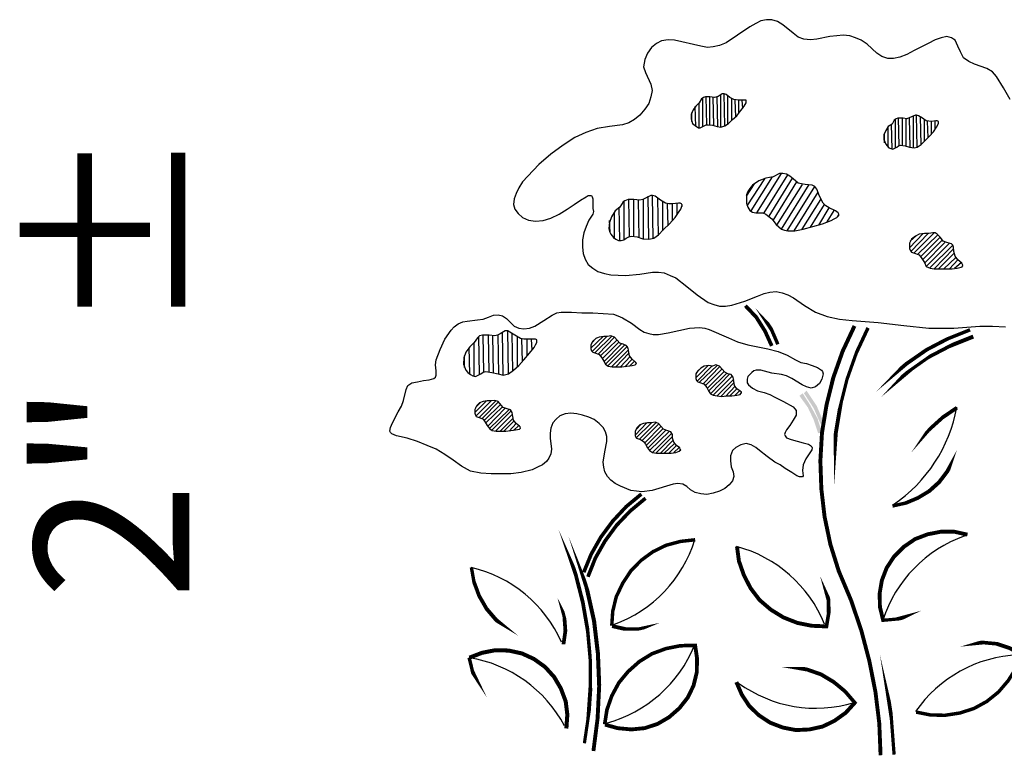
# Model space of a CAD drawing. Units: inches. Extents: x 8.03 to 18.03, y 0.01 to 8.01.
# Drawn here: x 8.61 to 9.25, y 5.31 to 5.79 of the extents above; entities that cross this region are included whole.
import ezdxf

# ---------------------------------------------------------------- set-up
doc = ezdxf.new("R2010")
doc.units = ezdxf.units.IN
doc.header["$MEASUREMENT"] = 0
doc.layers.add('PDF33_Text', color=7, linetype='Continuous')
doc.layers.add('PDF33_VAGETATION', color=7, linetype='Continuous')
doc.styles.add('PDF Lucida Console', font='lucon.TTF')

msp = doc.modelspace()

# ---------------------------------------------------------------- linework, layer by layer
at = {"layer": 'PDF33_VAGETATION', "lineweight": 25}
for points in [[(9.25247, 5.73366), (9.2483, 5.74116), (9.24372, 5.74866), (9.24121, 5.75158), (9.23746, 5.75366), (9.22955, 5.75658), (9.2258, 5.75825), (9.22246, 5.76075), (9.22038, 5.7645), (9.21871, 5.76825), (9.21705, 5.772), (9.2158, 5.77283), (9.21455, 5.77366), (9.21163, 5.7745), (9.20788, 5.77366), (9.20413, 5.77241), (9.19955, 5.76991), (9.19038, 5.76533), (9.1858, 5.76283), (9.18121, 5.76116), (9.17705, 5.76033), (9.1733, 5.76033), (9.16955, 5.76158), (9.16621, 5.76366), (9.15996, 5.7695), (9.15621, 5.772), (9.15246, 5.77366), (9.14871, 5.77491), (9.14454, 5.77533), (9.14038, 5.77491), (9.13579, 5.7745), (9.12746, 5.77283), (9.12329, 5.77241), (9.11913, 5.77283), (9.11538, 5.77408), (9.11204, 5.77658), (9.10538, 5.782), (9.10204, 5.78408), (9.09829, 5.78533), (9.09496, 5.78533), (9.09121, 5.7845), (9.08788, 5.78283), (9.08413, 5.78075), (9.07621, 5.77533), (9.06871, 5.77033), (9.06454, 5.76866), (9.06037, 5.76783), (9.05662, 5.76741), (9.05246, 5.76825), (9.03537, 5.772), (9.03121, 5.77241), (9.02704, 5.77158), (9.02371, 5.76991), (9.02037, 5.76741), (9.01787, 5.76366), (9.01621, 5.7595), (9.01537, 5.75491), (9.01662, 5.75116), (9.01996, 5.74366), (9.02079, 5.7395), (9.01996, 5.73533), (9.01871, 5.73116), (9.01621, 5.72741), (9.01287, 5.72366), (9.00954, 5.72074), (9.00579, 5.71866), (9.00162, 5.71741), (8.99329, 5.71616), (8.98537, 5.71491), (8.97787, 5.71241), (8.97079, 5.70908), (8.96329, 5.70408), (8.95537, 5.69824), (8.94745, 5.69158), (8.94037, 5.68408), (8.93704, 5.68033), (8.93454, 5.67658), (8.93287, 5.67283), (8.93162, 5.66949), (8.9312, 5.66574), (8.93204, 5.66283), (8.93412, 5.65991), (8.93704, 5.65741), (8.94079, 5.65574), (8.94537, 5.65491), (8.95037, 5.65533), (8.95537, 5.65699), (8.96079, 5.65949), (8.96579, 5.66283), (8.97037, 5.66574), (8.97454, 5.66866), (8.97829, 5.67074), (8.97954, 5.67158), (8.98079, 5.67158), (8.98162, 5.67158), (8.98204, 5.67074), (8.98245, 5.66949), (8.98245, 5.66783), (8.98245, 5.66324), (8.98287, 5.66116), (8.98245, 5.65949), (8.97995, 5.65574), (8.97829, 5.65158), (8.97662, 5.64741), (8.97579, 5.64282), (8.97579, 5.63824), (8.9762, 5.63407), (8.97745, 5.63032), (8.97954, 5.62699), (8.98245, 5.62449), (8.98579, 5.62241), (8.98996, 5.62116), (8.99412, 5.62032), (9.00371, 5.61991), (9.01287, 5.62074), (9.02121, 5.62199), (9.02496, 5.62199), (9.02871, 5.62157), (9.03246, 5.61991), (9.03621, 5.61824), (9.04329, 5.61282), (9.04996, 5.60741), (9.05704, 5.60241), (9.06079, 5.60116), (9.06454, 5.59991), (9.06829, 5.59991), (9.07246, 5.60074), (9.08079, 5.60324), (9.08913, 5.60657), (9.09329, 5.60824), (9.09704, 5.60907), (9.10121, 5.60949), (9.10496, 5.60866), (9.10871, 5.60741), (9.11246, 5.60532), (9.11954, 5.60032), (9.12663, 5.59616), (9.13413, 5.59324), (9.14204, 5.59157), (9.15038, 5.59074), (9.16705, 5.58949), (9.18371, 5.58741), (9.19996, 5.58574), (9.2083, 5.58574), (9.21621, 5.58574), (9.23288, 5.58699), (9.24121, 5.58699), (9.24955, 5.58657)], [(9.05621, 5.71741), (9.05579, 5.73533)], [(9.05829, 5.71741), (9.05829, 5.73533)], [(9.06079, 5.71699), (9.06037, 5.73491)], [(9.06329, 5.71616), (9.06287, 5.73533)], [(9.06537, 5.71574), (9.06537, 5.73658)], [(9.06787, 5.71658), (9.06746, 5.73741)], [(9.06996, 5.71783), (9.06996, 5.73616)], [(9.04912, 5.71616), (9.04871, 5.72908)], [(9.05121, 5.71533), (9.05121, 5.73158)], [(9.05371, 5.71616), (9.05371, 5.7345)], [(9.07246, 5.72033), (9.07246, 5.73408)], [(9.07496, 5.72241), (9.07454, 5.73324)], [(9.07704, 5.72491), (9.07704, 5.73324)], [(9.07954, 5.72783), (9.07913, 5.73324)], [(9.08163, 5.73199), (9.08163, 5.73283)], [(9.04662, 5.71949), (9.04662, 5.72533)], [(9.18996, 5.70241), (9.18996, 5.72324)], [(9.19246, 5.70283), (9.19205, 5.72366)], [(9.19496, 5.70449), (9.19455, 5.72241)], [(9.17371, 5.70283), (9.17371, 5.71574)], [(9.17621, 5.70158), (9.1758, 5.71783)], [(9.1783, 5.70241), (9.1783, 5.72074)], [(9.1808, 5.70366), (9.18038, 5.72158)], [(9.18288, 5.70408), (9.18288, 5.72158)], [(9.18538, 5.70324), (9.18538, 5.72116)], [(9.18788, 5.70283), (9.18746, 5.72158)], [(9.19705, 5.70658), (9.19705, 5.72074)], [(9.19955, 5.70908), (9.19913, 5.71949)], [(9.20163, 5.71158), (9.20163, 5.71949)], [(9.20413, 5.71449), (9.20413, 5.71991)], [(9.20621, 5.71824), (9.20621, 5.71949)], [(9.17121, 5.70574), (9.17121, 5.71158)], [(9.08871, 5.66033), (9.10454, 5.68574)], [(9.09329, 5.66033), (9.10871, 5.68491)], [(9.08204, 5.67116), (9.08704, 5.67908)], [(9.08246, 5.66491), (9.09371, 5.68241)], [(9.08496, 5.66158), (9.09871, 5.68366)], [(9.09663, 5.65824), (9.11163, 5.68283)], [(9.09913, 5.65533), (9.11454, 5.68033)], [(9.10163, 5.65241), (9.11829, 5.67866)], [(9.10454, 5.64991), (9.12246, 5.67866)], [(9.10829, 5.64866), (9.12621, 5.67741)], [(9.01871, 5.64324), (9.01829, 5.67116)], [(9.02162, 5.64366), (9.02121, 5.67158)], [(9.11288, 5.64866), (9.12829, 5.67366)], [(9.00287, 5.64324), (9.00287, 5.66783)], [(9.00621, 5.64491), (9.00579, 5.66908)], [(9.00912, 5.64532), (9.00912, 5.66908)], [(9.01246, 5.64449), (9.01204, 5.66866)], [(9.01537, 5.64366), (9.01537, 5.66908)], [(9.02496, 5.64574), (9.02454, 5.66991)], [(9.02787, 5.64866), (9.02787, 5.66783)], [(9.03121, 5.65199), (9.03079, 5.66616)], [(9.03412, 5.65533), (9.03412, 5.66616)], [(9.03704, 5.65908), (9.03704, 5.66658)], [(9.04037, 5.66449), (9.04037, 5.66574)], [(9.11788, 5.64991), (9.12996, 5.66908)], [(9.12329, 5.65116), (9.13246, 5.66574)], [(8.99662, 5.64366), (8.99662, 5.66074)], [(8.99996, 5.64241), (8.99954, 5.66408)], [(9.12871, 5.65241), (9.13538, 5.66366)], [(9.13413, 5.65449), (9.13871, 5.66199)], [(9.14079, 5.65783), (9.14163, 5.65908)], [(8.99371, 5.64782), (8.99329, 5.65533)], [(9.18746, 5.63782), (9.19621, 5.64699)], [(9.18788, 5.64199), (9.19205, 5.64574)], [(9.1883, 5.63532), (9.19955, 5.64699)], [(9.19038, 5.63449), (9.2033, 5.64741)], [(9.19288, 5.63366), (9.2058, 5.64616)], [(9.19455, 5.63199), (9.20705, 5.64449)], [(9.1958, 5.62991), (9.20871, 5.64282)], [(9.19705, 5.62782), (9.21038, 5.64116)], [(9.1983, 5.62574), (9.2133, 5.64074)], [(9.20038, 5.62449), (9.21538, 5.63949)], [(9.2033, 5.62407), (9.2158, 5.63699)], [(9.20621, 5.62407), (9.21621, 5.63407)], [(9.20955, 5.62407), (9.21746, 5.63157)], [(9.2133, 5.62407), (9.21871, 5.62991)], [(9.21663, 5.62449), (9.2208, 5.62824)], [(9.22121, 5.62532), (9.22205, 5.62616)], [(8.92454, 5.55532), (8.92412, 5.58324)], [(8.92787, 5.55615), (8.92745, 5.58407)], [(8.93079, 5.55824), (8.93037, 5.58241)], [(8.90579, 5.55449), (8.90579, 5.57616)], [(8.90912, 5.55574), (8.9087, 5.58032)], [(8.91204, 5.5574), (8.91162, 5.58116)], [(8.91537, 5.5574), (8.91495, 5.58116)], [(8.91829, 5.55699), (8.91787, 5.58074)], [(8.92162, 5.55574), (8.9212, 5.58157)], [(8.9337, 5.56115), (8.9337, 5.57991)], [(8.93704, 5.56449), (8.93662, 5.57866)], [(8.93995, 5.56782), (8.93995, 5.57866)], [(8.94329, 5.57157), (8.94287, 5.57866)], [(8.9462, 5.57699), (8.9462, 5.57824)], [(8.9812, 5.57282), (8.98912, 5.58032)], [(8.98162, 5.57616), (8.98495, 5.57949)], [(8.98204, 5.57074), (8.99162, 5.58032)], [(8.9837, 5.56991), (8.99496, 5.58074)], [(8.9862, 5.56907), (8.99662, 5.57991)], [(8.98745, 5.56782), (8.99829, 5.57824)], [(8.9887, 5.56616), (8.99954, 5.57699)], [(8.98954, 5.56407), (9.00121, 5.57574)], [(8.90287, 5.55615), (8.90245, 5.57324)], [(8.99079, 5.5624), (9.00329, 5.57491)], [(8.99246, 5.56157), (9.00496, 5.57407)], [(8.99454, 5.56074), (9.00537, 5.57157)], [(8.99746, 5.56074), (9.00579, 5.56949)], [(8.89953, 5.56032), (8.89953, 5.56782)], [(9.00037, 5.56074), (9.00662, 5.56741)], [(9.00329, 5.56074), (9.00787, 5.56574)], [(9.00621, 5.56115), (9.00954, 5.56449)], [(9.00996, 5.56199), (9.01079, 5.56282)], [(9.04912, 5.55365), (9.05704, 5.56157)], [(9.04954, 5.55699), (9.05287, 5.56032)], [(9.04996, 5.55157), (9.05954, 5.56115)], [(9.05162, 5.55074), (9.06287, 5.56157)], [(9.05412, 5.5499), (9.06454, 5.56074)], [(9.05537, 5.54865), (9.06621, 5.55949)], [(9.05662, 5.54699), (9.06746, 5.55782)], [(9.05746, 5.5449), (9.06912, 5.55657)], [(9.05871, 5.54324), (9.07121, 5.55615)], [(9.06037, 5.5424), (9.07287, 5.5549)], [(9.06287, 5.54199), (9.07371, 5.55282)], [(9.06537, 5.54157), (9.07371, 5.55032)], [(9.06829, 5.54157), (9.07454, 5.54824)], [(9.07121, 5.54199), (9.07579, 5.54657)], [(9.07413, 5.54199), (9.07746, 5.54532)], [(9.07788, 5.54324), (9.07871, 5.54365)], [(8.9062, 5.53115), (8.9137, 5.53865)], [(8.90662, 5.53449), (8.90995, 5.53782)], [(8.90704, 5.52907), (8.91662, 5.53865)], [(8.9087, 5.52782), (8.91995, 5.53907)], [(8.91079, 5.5274), (8.92162, 5.53824)], [(8.91245, 5.52615), (8.92287, 5.53657)], [(8.91329, 5.52449), (8.92412, 5.5349)], [(8.91454, 5.5224), (8.92579, 5.53407)], [(8.91537, 5.52074), (8.92829, 5.53324)], [(8.91745, 5.5199), (8.92995, 5.5324)], [(8.91954, 5.51907), (8.93037, 5.5299)], [(8.92245, 5.51907), (8.93079, 5.5274)], [(8.92495, 5.51907), (8.93162, 5.52574)], [(9.00996, 5.51657), (9.01746, 5.52449)], [(9.01037, 5.51449), (9.02037, 5.52449)], [(9.01246, 5.51365), (9.02371, 5.5249)], [(8.92829, 5.51907), (8.93287, 5.52407)], [(8.9312, 5.51949), (8.93454, 5.52282)], [(8.93495, 5.52032), (8.93579, 5.52115)], [(9.01037, 5.5199), (9.01371, 5.52365)], [(9.01454, 5.51324), (9.02537, 5.52407)], [(9.01621, 5.51157), (9.02662, 5.5224)], [(9.01704, 5.5099), (9.02787, 5.52074)], [(9.01829, 5.50824), (9.02954, 5.51949)], [(9.01912, 5.50657), (9.03204, 5.51907)], [(9.02121, 5.50532), (9.03371, 5.51782)], [(9.02329, 5.5049), (9.03412, 5.51574)], [(9.02621, 5.5049), (9.03454, 5.51324)], [(9.02871, 5.5049), (9.03537, 5.51115)], [(9.03162, 5.5049), (9.03662, 5.5099)], [(9.03496, 5.50532), (9.03829, 5.50865)], [(9.03871, 5.50615), (9.03912, 5.50699)]]:
    msp.add_lwpolyline(points, dxfattribs=at)
for points in [[(9.05121, 5.73158), (9.04912, 5.72949), (9.04746, 5.72699), (9.04621, 5.72408), (9.04621, 5.72116), (9.04704, 5.71824), (9.04954, 5.71616), (9.05079, 5.71533), (9.05204, 5.71533), (9.05454, 5.71658), (9.05579, 5.71741), (9.05704, 5.71741), (9.05996, 5.71699), (9.06287, 5.71616), (9.06537, 5.71574), (9.06787, 5.71658), (9.07037, 5.71824), (9.07287, 5.72074), (9.07579, 5.72324), (9.07829, 5.72658), (9.08038, 5.72949), (9.08163, 5.73158), (9.08163, 5.73241), (9.08163, 5.73324), (9.08079, 5.73324), (9.07996, 5.73324), (9.07704, 5.73324), (9.07371, 5.73366), (9.07121, 5.73491), (9.06871, 5.737), (9.06746, 5.73741), (9.06621, 5.73741), (9.06371, 5.73575), (9.06121, 5.73491), (9.05829, 5.73533), (9.05537, 5.73533), (9.05412, 5.73491), (9.05287, 5.73408)], [(9.17621, 5.71783), (9.17371, 5.71616), (9.17205, 5.71366), (9.1708, 5.71074), (9.1708, 5.70783), (9.17205, 5.70491), (9.17413, 5.70241), (9.17538, 5.70199), (9.17663, 5.70158), (9.17913, 5.70283), (9.18038, 5.70366), (9.18163, 5.70408), (9.18455, 5.70366), (9.18746, 5.70283), (9.19038, 5.70241), (9.19246, 5.70283), (9.19496, 5.70449), (9.19746, 5.70699), (9.20038, 5.70991), (9.20288, 5.71283), (9.20496, 5.71574), (9.20621, 5.71824), (9.20621, 5.71908), (9.20621, 5.71949), (9.20538, 5.71991), (9.20455, 5.71991), (9.20163, 5.71949), (9.1983, 5.71991), (9.1958, 5.72158), (9.1933, 5.72324), (9.19205, 5.72366), (9.19121, 5.72366), (9.18871, 5.72241), (9.1858, 5.72116), (9.1833, 5.72158), (9.17996, 5.72158), (9.17871, 5.72116), (9.17746, 5.72033)], [(9.09913, 5.68366), (9.09454, 5.68283), (9.08996, 5.68116), (9.08579, 5.67824), (9.08413, 5.67616), (9.08288, 5.67408), (9.08204, 5.67199), (9.08204, 5.66908), (9.08204, 5.66658), (9.08288, 5.66408), (9.08413, 5.66199), (9.08579, 5.66074), (9.08788, 5.66033), (9.09038, 5.66033), (9.09246, 5.66033), (9.09454, 5.65949), (9.09829, 5.65658), (9.10121, 5.65283), (9.10454, 5.64991), (9.10663, 5.64907), (9.10871, 5.64866), (9.11329, 5.64866), (9.11871, 5.64991), (9.12496, 5.65158), (9.13121, 5.65324), (9.13663, 5.65533), (9.13871, 5.65658), (9.14038, 5.65741), (9.14163, 5.65866), (9.14163, 5.65949), (9.14121, 5.66033), (9.13954, 5.66158), (9.13538, 5.66366), (9.13329, 5.66491), (9.13163, 5.66658), (9.12913, 5.67116), (9.12746, 5.67574), (9.12621, 5.67741), (9.12454, 5.67824), (9.11996, 5.67866), (9.11746, 5.67908), (9.11538, 5.67949), (9.11204, 5.68241), (9.10996, 5.68408), (9.10788, 5.68533), (9.10538, 5.68574), (9.10329, 5.68574)], [(8.99996, 5.66408), (8.99704, 5.66158), (8.99454, 5.65783), (8.99329, 5.65408), (8.99287, 5.65033), (8.99329, 5.64824), (8.99412, 5.64657), (8.99579, 5.64449), (8.99746, 5.64324), (8.99912, 5.64241), (9.00079, 5.64241), (9.00246, 5.64282), (9.00412, 5.64407), (9.00579, 5.64491), (9.00746, 5.64532), (9.01121, 5.64491), (9.01496, 5.64366), (9.01871, 5.64324), (9.02204, 5.64407), (9.02496, 5.64616), (9.02829, 5.64949), (9.03204, 5.65324), (9.03579, 5.65741), (9.03829, 5.66116), (9.03954, 5.66283), (9.03996, 5.66408), (9.04037, 5.66533), (9.03996, 5.66616), (9.03912, 5.66658), (9.03787, 5.66658), (9.03412, 5.66616), (9.03162, 5.66616), (9.02954, 5.66658), (9.02621, 5.66866), (9.02287, 5.67116), (9.02121, 5.67158), (9.01996, 5.67158), (9.01662, 5.66991), (9.01496, 5.66908), (9.01287, 5.66866), (9.00912, 5.66908), (9.00537, 5.66908), (9.00329, 5.66824), (9.00204, 5.66741)], [(9.19996, 5.64699), (9.19705, 5.64699), (9.19371, 5.64657), (9.19121, 5.64532), (9.18871, 5.64324), (9.18746, 5.64074), (9.18746, 5.63741), (9.18788, 5.63616), (9.18871, 5.63491), (9.19121, 5.63407), (9.19246, 5.63366), (9.19371, 5.63324), (9.19538, 5.63074), (9.19705, 5.62824), (9.1983, 5.62574), (9.2008, 5.62449), (9.2033, 5.62407), (9.20705, 5.62407), (9.2108, 5.62407), (9.21496, 5.62407), (9.2183, 5.62449), (9.2208, 5.62532), (9.22163, 5.62574), (9.22205, 5.62657), (9.22163, 5.62699), (9.22121, 5.62782), (9.21871, 5.62991), (9.21705, 5.63241), (9.21621, 5.63532), (9.2158, 5.63824), (9.21538, 5.63949), (9.21455, 5.64032), (9.21163, 5.64116), (9.20913, 5.64199), (9.20746, 5.64449), (9.20538, 5.64657), (9.20413, 5.64741), (9.20246, 5.64741)], [(8.8812, 5.56532), (8.8837, 5.57199), (8.88662, 5.57866), (8.89078, 5.58449), (8.89287, 5.58657), (8.89537, 5.58866), (8.89828, 5.58991), (8.9012, 5.59032), (8.90787, 5.59116), (8.91162, 5.59157), (8.91495, 5.59282), (8.91829, 5.59407), (8.9212, 5.59449), (8.92412, 5.59366), (8.92662, 5.59199), (8.93162, 5.58699), (8.93454, 5.58574), (8.93787, 5.58532), (8.94162, 5.58574), (8.94495, 5.58699), (8.95079, 5.59074), (8.9562, 5.59407), (8.95912, 5.59574), (8.96204, 5.59616), (8.9687, 5.59616), (8.97537, 5.59574), (8.98245, 5.59574), (8.98912, 5.59532), (8.99579, 5.59491), (8.99871, 5.59366), (9.00162, 5.59241), (9.00746, 5.58907), (9.01287, 5.58491), (9.01579, 5.58324), (9.01871, 5.58241), (9.02162, 5.58157), (9.02496, 5.58157), (9.03121, 5.58282), (9.04496, 5.58574), (9.05162, 5.58616), (9.05496, 5.58574), (9.05787, 5.58491), (9.07037, 5.57949), (9.07621, 5.57699), (9.08288, 5.57491), (9.09579, 5.57241), (9.10246, 5.57074), (9.10829, 5.56824), (9.11371, 5.56532), (9.11704, 5.56365), (9.12079, 5.56282), (9.12454, 5.56157), (9.12788, 5.56032), (9.13038, 5.55865), (9.13121, 5.55782), (9.13163, 5.55615), (9.13079, 5.55282), (9.12913, 5.5499), (9.12663, 5.54782), (9.12371, 5.54699), (9.12079, 5.54782), (9.11788, 5.54907), (9.11121, 5.55324), (9.10788, 5.5549), (9.10454, 5.55574), (9.09829, 5.55657), (9.09121, 5.55865), (9.08829, 5.55865), (9.08663, 5.55824), (9.08538, 5.55699), (9.08288, 5.55449), (9.08246, 5.55282), (9.08246, 5.55157), (9.08246, 5.55032), (9.08329, 5.54907), (9.08579, 5.54699), (9.08913, 5.54532), (9.09329, 5.54407), (9.09704, 5.54282), (9.10038, 5.54115), (9.10579, 5.53824), (9.11204, 5.5349), (9.11329, 5.53365), (9.11413, 5.5324), (9.11413, 5.53115), (9.11413, 5.52949), (9.11204, 5.52615), (9.10996, 5.52282), (9.10788, 5.5199), (9.10704, 5.51824), (9.10663, 5.51699), (9.10704, 5.51615), (9.10788, 5.5149), (9.11079, 5.51365), (9.11871, 5.51157), (9.12204, 5.51074), (9.12329, 5.5099), (9.12413, 5.50907), (9.12454, 5.50824), (9.12413, 5.50699), (9.12246, 5.50449), (9.12038, 5.50115), (9.11871, 5.4974), (9.11829, 5.49365), (9.11871, 5.49032), (9.11829, 5.48949), (9.11746, 5.48949), (9.11621, 5.48949), (9.11454, 5.49032), (9.11121, 5.4924), (9.10704, 5.4949), (9.10371, 5.4974), (9.10038, 5.49907), (9.09538, 5.50282), (9.09038, 5.50657), (9.08788, 5.50865), (9.08496, 5.51032), (9.08163, 5.51115), (9.07829, 5.51032), (9.07496, 5.50865), (9.07287, 5.50657), (9.07162, 5.50324), (9.07162, 5.4999), (9.07204, 5.49615), (9.07329, 5.49282), (9.07371, 5.4899), (9.07287, 5.48699), (9.07079, 5.48449), (9.06787, 5.48199), (9.06454, 5.48032), (9.06037, 5.47907), (9.05621, 5.47823), (9.05246, 5.47865), (9.04871, 5.47948), (9.04579, 5.48115), (9.04329, 5.48324), (9.04079, 5.4849), (9.03746, 5.48532), (9.03454, 5.4849), (9.02079, 5.48074), (9.01412, 5.4799), (9.01079, 5.48032), (9.00704, 5.48074), (9.00037, 5.48365), (8.99704, 5.48532), (8.99412, 5.4874), (8.99204, 5.4899), (8.99037, 5.49282), (8.98954, 5.49574), (8.98912, 5.49907), (8.99037, 5.50574), (8.99162, 5.5124), (8.99162, 5.51574), (8.99079, 5.51865), (8.98912, 5.52157), (8.98662, 5.52407), (8.98329, 5.52657), (8.97995, 5.52824), (8.97579, 5.52949), (8.97204, 5.53032), (8.96829, 5.53074), (8.96454, 5.53032), (8.9612, 5.52907), (8.9587, 5.52699), (8.95662, 5.52449), (8.95537, 5.52115), (8.95495, 5.51782), (8.95495, 5.51449), (8.95579, 5.5074), (8.95537, 5.50449), (8.95412, 5.50157), (8.95245, 5.49949), (8.94995, 5.4974), (8.94662, 5.49574), (8.94329, 5.49407), (8.9362, 5.4924), (8.92954, 5.49157), (8.91662, 5.49157), (8.90995, 5.49199), (8.90328, 5.49324), (8.89745, 5.49657), (8.89203, 5.50032), (8.88662, 5.50407), (8.8812, 5.5074), (8.87537, 5.5099), (8.86912, 5.5124), (8.86245, 5.51449), (8.85537, 5.51615), (8.85245, 5.5174), (8.85162, 5.51824), (8.8512, 5.51907), (8.85162, 5.52157), (8.85287, 5.52449), (8.85662, 5.53157), (8.8587, 5.53532), (8.85995, 5.53907), (8.86162, 5.54615), (8.86287, 5.54865), (8.86537, 5.55032), (8.86912, 5.55115), (8.87287, 5.55199), (8.87662, 5.5524), (8.87953, 5.55324), (8.88078, 5.55407), (8.8812, 5.55532), (8.8812, 5.55824), (8.88078, 5.56199)], [(8.90579, 5.57657), (8.90287, 5.57366), (8.90037, 5.57032), (8.89912, 5.56657), (8.8987, 5.5624), (8.89953, 5.56074), (8.90037, 5.55865), (8.90162, 5.55699), (8.90328, 5.55574), (8.90495, 5.5549), (8.90662, 5.55449), (8.90829, 5.55532), (8.90995, 5.55615), (8.91162, 5.5574), (8.91329, 5.55782), (8.91704, 5.55699), (8.9212, 5.55615), (8.92454, 5.55532), (8.92787, 5.55615), (8.9312, 5.55865), (8.93454, 5.56157), (8.93787, 5.56532), (8.94162, 5.56949), (8.94454, 5.57324), (8.94537, 5.57491), (8.9462, 5.57657), (8.9462, 5.57782), (8.9462, 5.57824), (8.94537, 5.57866), (8.9437, 5.57866), (8.93995, 5.57866), (8.93787, 5.57866), (8.93579, 5.57907), (8.93204, 5.58116), (8.9287, 5.58324), (8.92745, 5.58407), (8.92579, 5.58407), (8.92245, 5.58199), (8.92079, 5.58116), (8.91912, 5.58074), (8.91537, 5.58116), (8.9112, 5.58116), (8.90912, 5.58074), (8.90787, 5.57949)], [(8.99204, 5.58032), (8.98954, 5.58032), (8.98662, 5.57991), (8.98454, 5.57907), (8.98245, 5.57741), (8.9812, 5.57491), (8.9812, 5.57241), (8.98162, 5.57116), (8.98245, 5.57032), (8.98454, 5.56949), (8.98662, 5.56866), (8.98829, 5.56657), (8.98954, 5.56449), (8.99079, 5.5624), (8.99246, 5.56115), (8.99496, 5.56074), (8.99787, 5.56074), (9.00121, 5.56074), (9.00454, 5.56115), (9.00787, 5.56157), (9.00996, 5.56199), (9.01079, 5.56282), (9.01037, 5.56365), (9.00996, 5.56407), (9.00787, 5.56574), (9.00621, 5.56782), (9.00579, 5.57032), (9.00537, 5.57282), (9.00412, 5.57449), (9.00204, 5.57532), (8.99996, 5.57616), (8.99662, 5.57991), (8.99412, 5.58074)], [(9.05996, 5.56115), (9.05746, 5.56157), (9.05454, 5.56115), (9.05246, 5.5599), (9.05037, 5.55824), (9.04912, 5.55615), (9.04912, 5.55324), (9.04954, 5.55199), (9.05037, 5.55115), (9.05246, 5.55032), (9.05454, 5.54949), (9.05621, 5.5474), (9.05746, 5.54532), (9.05871, 5.54324), (9.06037, 5.5424), (9.06287, 5.54199), (9.06579, 5.54157), (9.06912, 5.54199), (9.07246, 5.54199), (9.07579, 5.5424), (9.07788, 5.54282), (9.07871, 5.54407), (9.07871, 5.54449), (9.07788, 5.5449), (9.07579, 5.54657), (9.07413, 5.54865), (9.07371, 5.55157), (9.07329, 5.55407), (9.07204, 5.55574), (9.06996, 5.55615), (9.06787, 5.5574), (9.06454, 5.56115), (9.06204, 5.56199)], [(8.91662, 5.53865), (8.91412, 5.53865), (8.91162, 5.53824), (8.90912, 5.5374), (8.90745, 5.53574), (8.9062, 5.53324), (8.9062, 5.53074), (8.90662, 5.52949), (8.90704, 5.52865), (8.90954, 5.52782), (8.91162, 5.52699), (8.91287, 5.5249), (8.91412, 5.52282), (8.91579, 5.52074), (8.91745, 5.51949), (8.91995, 5.51907), (8.92287, 5.51907), (8.9262, 5.51907), (8.92954, 5.51949), (8.93245, 5.5199), (8.93495, 5.52032), (8.93579, 5.52115), (8.93537, 5.52199), (8.93495, 5.5224), (8.93287, 5.52407), (8.9312, 5.52615), (8.93079, 5.52865), (8.93037, 5.53115), (8.92912, 5.53282), (8.92704, 5.53365), (8.92454, 5.53449), (8.9212, 5.53824), (8.91912, 5.53907)], [(9.02037, 5.52449), (9.01787, 5.52449), (9.01537, 5.52407), (9.01287, 5.52324), (9.01121, 5.52157), (9.00996, 5.51907), (9.00996, 5.51615), (9.01037, 5.51532), (9.01079, 5.51449), (9.01329, 5.51365), (9.01537, 5.5124), (9.01662, 5.51074), (9.01787, 5.50824), (9.01912, 5.50657), (9.02121, 5.50532), (9.02371, 5.5049), (9.02662, 5.5049), (9.02996, 5.5049), (9.03329, 5.5049), (9.03621, 5.50532), (9.03829, 5.50615), (9.03954, 5.50699), (9.03912, 5.5074), (9.03871, 5.50824), (9.03662, 5.5099), (9.03496, 5.51199), (9.03412, 5.51449), (9.03412, 5.51699), (9.03287, 5.51865), (9.03037, 5.51949), (9.02829, 5.52032), (9.02496, 5.52407), (9.02287, 5.5249)]]:
    msp.add_lwpolyline(points, close=True, dxfattribs=at)
at = {"layer": 'PDF33_VAGETATION', "lineweight": 0}
for points, const_width in [([(9.09829, 5.57428), (9.09392, 5.58386), (9.08829, 5.59282), (9.08121, 5.60032)], 0.00241), ([(9.01391, 5.47844), (9.00412, 5.47032), (8.99537, 5.46094), (8.98766, 5.45053), (8.98141, 5.43948), (8.97662, 5.42782)], 0.00235), ([(9.01662, 5.47573), (9.00662, 5.4674), (8.99787, 5.45823), (8.99037, 5.44803), (8.98412, 5.43698), (8.97933, 5.4249)], 0.00235), ([(9.04871, 5.44886), (9.03933, 5.44782), (9.02996, 5.44532), (9.02141, 5.44115), (9.01371, 5.43552), (9.00704, 5.42865), (9.00183, 5.42073), (8.99766, 5.41198), (8.99537, 5.40261), (8.99475, 5.39323)], 0.00224), ([(8.96537, 5.32677), (8.966, 5.33573), (8.96495, 5.34427), (8.96183, 5.35261), (8.95745, 5.36011), (8.95162, 5.36656), (8.94433, 5.37177), (8.93662, 5.37531), (8.92808, 5.37719), (8.91933, 5.3774), (8.91079, 5.37573), (8.90266, 5.37261)], 0.00261)]:
    msp.add_lwpolyline(points, dxfattribs=dict(at, const_width=const_width))
for points in [[(9.10225, 5.57532, 0.00224, 0.00224, 0), (9.09808, 5.58491, 0.00236, 0.00236, 0), (9.09225, 5.59386, 0, 0, 0), (9.08496, 5.60157, 0, 0, 0)], [(9.15184, 5.5872, 0.00253, 0.00253, 0), (9.14413, 5.57074, 0.00253, 0.00253, 0), (9.13809, 5.55365, 0.00253, 0.00253, 0), (9.13371, 5.53595, 0.00253, 0.00253, 0), (9.13079, 5.51803, 0.00253, 0.00253, 0), (9.12975, 5.4999, 0.00253, 0.00253, 0), (9.13038, 5.48178, 0.00253, 0.00253, 0), (9.13246, 5.46386, 0.00253, 0.00253, 0), (9.13621, 5.44594, 0.00253, 0.00253, 0), (9.14163, 5.42865, 0.00251, 0.00251, 0), (9.14954, 5.4099, 0.00251, 0.00251, 0), (9.15621, 5.39031, 0.00251, 0.00251, 0), (9.16142, 5.37052, 0.00251, 0.00251, 0), (9.16538, 5.35052, 0.00251, 0.00251, 0), (9.16788, 5.3301, 0.00251, 0.00251, 0), (9.16871, 5.30948, 0, 0, 0)], [(9.16059, 5.58595, 0.00224, 0.00224, 0), (9.15309, 5.56991, 0.00212, 0.00212, 0), (9.14704, 5.55282, 0.00208, 0.00208, 0), (9.14267, 5.53553, 0.00253, 0.00253, 0), (9.13975, 5.51803, 0.00253, 0.00253, 0), (9.1385, 5.50032, 0, 0, 0), (9.13871, 5.4824, 0, 0, 0), (9.14079, 5.46469, 0, 0, 0), (9.14413, 5.44719, 0, 0, 0), (9.14934, 5.4299, 0, 0, 0)], [(9.22663, 5.5847, 0.00224, 0.00224, 0), (9.21205, 5.57886, 0.00236, 0.00236, 0), (9.1985, 5.57178, 0.00241, 0.00241, 0), (9.18559, 5.56282, 0.00243, 0.00243, 0), (9.17371, 5.55282, 0, 0, 0), (9.16288, 5.54157, 0, 0, 0), (9.1535, 5.52928, 0, 0, 0), (9.14559, 5.51594, 0, 0, 0)], [(9.22871, 5.58032, 0.00263, 0.00263, 0), (9.21413, 5.57449, 0.00232, 0.00232, 0), (9.20017, 5.5672, 0.00207, 0.00207, 0), (9.18746, 5.55824, 0.00243, 0.00243, 0), (9.17559, 5.54824, 0, 0, 0), (9.16496, 5.53678, 0, 0, 0), (9.15559, 5.52428, 0, 0, 0), (9.14767, 5.51094, 0, 0, 0), (9.141, 5.49657, 0, 0, 0)], [(9.17642, 5.47073, 0.00224, 0.00224, 0), (9.18496, 5.47261, 0.00241, 0.00241, 0), (9.19288, 5.47594, 0.00243, 0.00243, 0), (9.20017, 5.48032, 0.00253, 0.00253, 0), (9.20663, 5.48615, 0.0025, 0.0025, 0), (9.21184, 5.49303, 0.00253, 0.00253, 0), (9.21601, 5.50053, 0, 0, 0), (9.21871, 5.50865, 0, 0, 0), (9.21996, 5.51719, 0, 0, 0), (9.21996, 5.52595, 0, 0, 0), (9.2183, 5.53428, 0, 0, 0)], [(9.21809, 5.53428, 0.00243, 0.00243, 0), (9.20892, 5.52803, 0.00235, 0.00235, 0), (9.20038, 5.52032, 0.00212, 0.00212, 0), (9.19309, 5.51199, 0, 0, 0), (9.18684, 5.50261, 0, 0, 0), (9.18225, 5.4924, 0, 0, 0), (9.1785, 5.48178, 0, 0, 0), (9.17642, 5.47053, 0, 0, 0)], [(8.97704, 5.31719, 0.00208, 0.00208, 0), (8.97975, 5.33552, 0.00253, 0.00253, 0), (8.981, 5.35365, 0.00212, 0.00212, 0), (8.98079, 5.37198, 0.00224, 0.00224, 0), (8.97912, 5.39052, 0.00241, 0.00241, 0), (8.976, 5.40844, 0.00243, 0.00243, 0), (8.97141, 5.42636, 0.00243, 0.00243, 0), (8.96558, 5.44365, 0, 0, 0), (8.95808, 5.46053, 0, 0, 0), (8.94933, 5.47678, 0, 0, 0), (8.93933, 5.49219, 0, 0, 0)], [(8.98287, 5.31219, 0.0025, 0.0025, 0), (8.98558, 5.33323, 0.00253, 0.00253, 0), (8.98662, 5.35448, 0.00262, 0.00262, 0), (8.98579, 5.37531, 0.00263, 0.00263, 0), (8.98329, 5.39636, 0.00263, 0.00263, 0), (8.9787, 5.41698, 0.00243, 0.00243, 0), (8.97245, 5.43698, 0, 0, 0), (8.96454, 5.45657, 0, 0, 0), (8.95475, 5.47553, 0, 0, 0), (8.9437, 5.49344, 0, 0, 0)], [(9.22496, 5.45219, 0.0025, 0.0025, 0), (9.21642, 5.45407, 0.0025, 0.0025, 0), (9.20767, 5.45407, 0.0025, 0.0025, 0), (9.19913, 5.4524, 0.0025, 0.0025, 0), (9.191, 5.44928, 0.0025, 0.0025, 0), (9.18371, 5.44428, 0.0025, 0.0025, 0), (9.17746, 5.43803, 0.0025, 0.0025, 0), (9.17267, 5.43073, 0.0025, 0.0025, 0), (9.16955, 5.42261, 0.0025, 0.0025, 0), (9.16809, 5.41407, 0.0025, 0.0025, 0), (9.1683, 5.40532, 0.0025, 0.0025, 0), (9.17038, 5.39677, 0.00211, 0.00211, 0), (9.17975, 5.39761, 0.00249, 0.00249, 0), (9.18913, 5.40011, 0, 0, 0), (9.19767, 5.40427, 0, 0, 0), (9.20559, 5.4099, 0, 0, 0), (9.21246, 5.41657, 0, 0, 0), (9.21767, 5.42469, 0, 0, 0), (9.22184, 5.43323, 0, 0, 0), (9.22413, 5.44261, 0, 0, 0), (9.22496, 5.45198, 0, 0, 0)], [(8.99496, 5.39302, 0.0025, 0.0025, 0), (9.00329, 5.39115, 0.00224, 0.00224, 0), (9.01204, 5.39115, 0.00207, 0.00207, 0), (9.02079, 5.39302, 0, 0, 0), (9.02871, 5.39636, 0, 0, 0), (9.036, 5.40115, 0, 0, 0), (9.04204, 5.40761, 0, 0, 0), (9.04683, 5.4149, 0, 0, 0), (9.04975, 5.42302, 0, 0, 0), (9.05121, 5.43157, 0, 0, 0), (9.051, 5.44053, 0, 0, 0), (9.04892, 5.44907, 0, 0, 0)], [(9.07579, 5.44448, 0.00253, 0.00253, 0), (9.07704, 5.43511, 0.00253, 0.00253, 0), (9.08017, 5.42615, 0.00253, 0.00253, 0), (9.08454, 5.41761, 0.00253, 0.00253, 0), (9.09038, 5.4099, 0.00253, 0.00253, 0), (9.09767, 5.40365, 0.00253, 0.00253, 0), (9.10579, 5.39865, 0.00253, 0.00253, 0), (9.11475, 5.39511, 0.00253, 0.00253, 0), (9.12413, 5.39323, 0.00253, 0.00253, 0), (9.13371, 5.39281, 0.00234, 0.00234, 0), (9.13517, 5.40157, 0.00247, 0.00247, 0), (9.13496, 5.41011, 0.00253, 0.00253, 0), (9.13267, 5.41865, 0, 0, 0), (9.12892, 5.42677, 0, 0, 0), (9.12371, 5.43365, 0, 0, 0), (9.11725, 5.43948, 0, 0, 0), (9.10975, 5.44386, 0, 0, 0), (9.10142, 5.44657, 0, 0, 0), (9.09288, 5.44782, 0, 0, 0), (9.08392, 5.44698, 0, 0, 0), (9.07579, 5.44469, 0, 0, 0)], [(8.90391, 5.43094, 0.0022, 0.0022, 0), (8.90558, 5.42157, 0.0024, 0.0024, 0), (8.90891, 5.41261, 0.00243, 0.00243, 0), (8.9137, 5.40427, 0.00253, 0.00253, 0), (8.91995, 5.39698, 0.0025, 0.0025, 0), (8.92724, 5.39094, 0, 0, 0), (8.93558, 5.38594, 0, 0, 0), (8.94454, 5.38281, 0, 0, 0), (8.95391, 5.38115, 0, 0, 0), (8.9635, 5.38115, 0.0024, 0.0024, 0), (8.96475, 5.3899, 0.00243, 0.00243, 0), (8.96412, 5.39844, 0.00207, 0.00207, 0), (8.96183, 5.40698, 0, 0, 0), (8.95787, 5.41469, 0, 0, 0), (8.95245, 5.42157, 0, 0, 0), (8.94558, 5.42719, 0, 0, 0), (8.93808, 5.43136, 0, 0, 0), (8.92974, 5.43386, 0, 0, 0), (8.92079, 5.43469, 0, 0, 0), (8.91224, 5.43365, 0, 0, 0), (8.90412, 5.43094, 0, 0, 0)], [(9.17746, 5.30989, 0.00212, 0.00212, 0), (9.17559, 5.33469, 0.0024, 0.0024, 0), (9.17184, 5.35927, 0, 0, 0), (9.16621, 5.38344, 0, 0, 0), (9.1585, 5.40698, 0, 0, 0), (9.14934, 5.43011, 0, 0, 0)], [(8.99037, 5.32927, 0.00249, 0.00249, 0), (8.9985, 5.32698, 0.00249, 0.00249, 0), (9.00746, 5.32615, 0.00249, 0.00249, 0), (9.016, 5.32698, 0.00249, 0.00249, 0), (9.02433, 5.32969, 0.00249, 0.00249, 0), (9.03183, 5.33406, 0.00249, 0.00249, 0), (9.0385, 5.3399, 0.00249, 0.00249, 0), (9.04392, 5.34677, 0.00249, 0.00249, 0), (9.04767, 5.35448, 0.00249, 0.00249, 0), (9.04975, 5.36302, 0.00249, 0.00249, 0), (9.04996, 5.37198, 0.00249, 0.00249, 0), (9.04871, 5.38052, 0.00235, 0.00235, 0), (9.03912, 5.38031, 0.00235, 0.00235, 0), (9.02975, 5.37844, 0.00235, 0.00235, 0), (9.02079, 5.37511, 0.00235, 0.00235, 0), (9.01266, 5.37011, 0.00235, 0.00235, 0), (9.00537, 5.36365, 0.00235, 0.00235, 0), (8.99933, 5.35636, 0.00235, 0.00235, 0), (8.99475, 5.34781, 0.00235, 0.00235, 0), (8.99162, 5.33885, 0.00235, 0.00235, 0), (8.99016, 5.32948, 0, 0, 0)], [(8.90245, 5.37261, 0.00224, 0.00224, 0), (8.90474, 5.36323, 0.00253, 0.00253, 0), (8.90891, 5.35448, 0, 0, 0), (8.91412, 5.34656, 0, 0, 0), (8.92079, 5.33969, 0, 0, 0), (8.92849, 5.33385, 0, 0, 0), (8.93704, 5.3299, 0, 0, 0), (8.94641, 5.32719, 0, 0, 0), (8.95579, 5.32615, 0, 0, 0), (8.96558, 5.32698, 0, 0, 0)], [(9.07538, 5.35677, 0.00253, 0.00253, 0), (9.07892, 5.34865, 0.00253, 0.00253, 0), (9.08371, 5.34135, 0.00253, 0.00253, 0), (9.08996, 5.33531, 0.00253, 0.00253, 0), (9.09725, 5.33052, 0.00253, 0.00253, 0), (9.10538, 5.3274, 0.00253, 0.00253, 0), (9.11392, 5.32573, 0.00253, 0.00253, 0), (9.12267, 5.32615, 0.00253, 0.00253, 0), (9.13121, 5.32802, 0.00253, 0.00253, 0), (9.13892, 5.33177, 0.00253, 0.00253, 0), (9.14621, 5.33698, 0.00253, 0.00253, 0), (9.15204, 5.34344, 0.0024, 0.0024, 0), (9.14579, 5.35073, 0.00243, 0.00243, 0), (9.1385, 5.35677, 0.00253, 0.00253, 0), (9.13017, 5.36177, 0.0025, 0.0025, 0), (9.12121, 5.3649, 0.00253, 0.00253, 0), (9.11183, 5.36656, 0, 0, 0), (9.10225, 5.36656, 0, 0, 0), (9.09267, 5.3649, 0, 0, 0), (9.08371, 5.36156, 0, 0, 0), (9.07558, 5.35677, 0, 0, 0)]]:
    msp.add_lwpolyline(points, format="xyseb", dxfattribs=at)
msp.add_lwpolyline([(9.25976, 5.37469, 0.00249, 0.00249, 0), (9.25205, 5.37886, 0.00253, 0.00253, 0), (9.24392, 5.38156, 0.00234, 0.00234, 0), (9.23496, 5.3824, 0.0025, 0.0025, 0), (9.22642, 5.38156, 0, 0, 0), (9.21809, 5.37906, 0, 0, 0), (9.21038, 5.3749, 0, 0, 0), (9.20371, 5.36948, 0, 0, 0), (9.1983, 5.36261, 0, 0, 0), (9.19434, 5.35448, 0, 0, 0), (9.19205, 5.34635, 0, 0, 0), (9.19163, 5.3374, 0.00224, 0.00224, 0), (9.20101, 5.33552, 0.00224, 0.00224, 0), (9.21038, 5.33531, 0.00224, 0.00224, 0), (9.21996, 5.33677, 0.00224, 0.00224, 0), (9.22913, 5.33969, 0.00224, 0.00224, 0), (9.23746, 5.34427, 0.00224, 0.00224, 0), (9.24497, 5.35031, 0.00224, 0.00224, 0), (9.25122, 5.35761, 0.00224, 0.00224, 0), (9.25642, 5.36573, 0.00224, 0.00224, 0)], format="xyseb", close=True, dxfattribs=at)
at = {"layer": 'PDF33_VAGETATION', "lineweight": 25}
for centre, radius, start, end in [((9.12267, 5.55178), 0.09688, 304.17787, 349.76119), ((8.96725, 5.47428), 0.08521, 289.79162, 342.70223), ((9.25142, 5.37094), 0.08521, 109.32468, 162.23531), ((9.0535, 5.36219), 0.08521, 22.15316, 75.06501), ((8.88433, 5.34802), 0.08521, 23.96113, 76.87154), ((8.96933, 5.41261), 0.08521, 285.0286, 337.94031), ((8.88891, 5.28844), 0.08521, 27.96003, 80.8708), ((9.26142, 5.28927), 0.08521, 92.46604, 145.37754), ((9.12684, 5.42511), 0.08521, 233.98645, 286.89687)]:
    msp.add_arc(centre, radius, start, end, dxfattribs=at)
at = {"layer": 'PDF33_VAGETATION', "transparency": 33554559}
for points in [[(9.12163, 5.53449), (9.11829, 5.54365), (9.11621, 5.54199)], [(9.12329, 5.53574), (9.12163, 5.53449), (9.11829, 5.54365)], [(9.12538, 5.53407), (9.12079, 5.54532), (9.11913, 5.54365)], [(9.12746, 5.53532), (9.12538, 5.53407), (9.12079, 5.54532)], [(9.12538, 5.52657), (9.12329, 5.53574), (9.12163, 5.53449)], [(9.12788, 5.5274), (9.12538, 5.52657), (9.12329, 5.53574)], [(9.12996, 5.52365), (9.12746, 5.53532), (9.12538, 5.53407)], [(9.13204, 5.52449), (9.12996, 5.52365), (9.12746, 5.53532)], [(9.12829, 5.51782), (9.12788, 5.5274), (9.12538, 5.52657)], [(9.13079, 5.51824), (9.12829, 5.51782), (9.12788, 5.5274)]]:
    msp.add_solid(points, dxfattribs=at)

# ---------------------------------------------------------------- texts
at = {"layer": 'PDF33_Text', "insert": (8.68424, 5.41014), "char_height": 0.100004, "attachment_point": 4, "rotation": 90, "style": 'PDF Lucida Console'}
msp.add_mtext('2" ±', dxfattribs=at)

doc.saveas('drawing.dxf')
